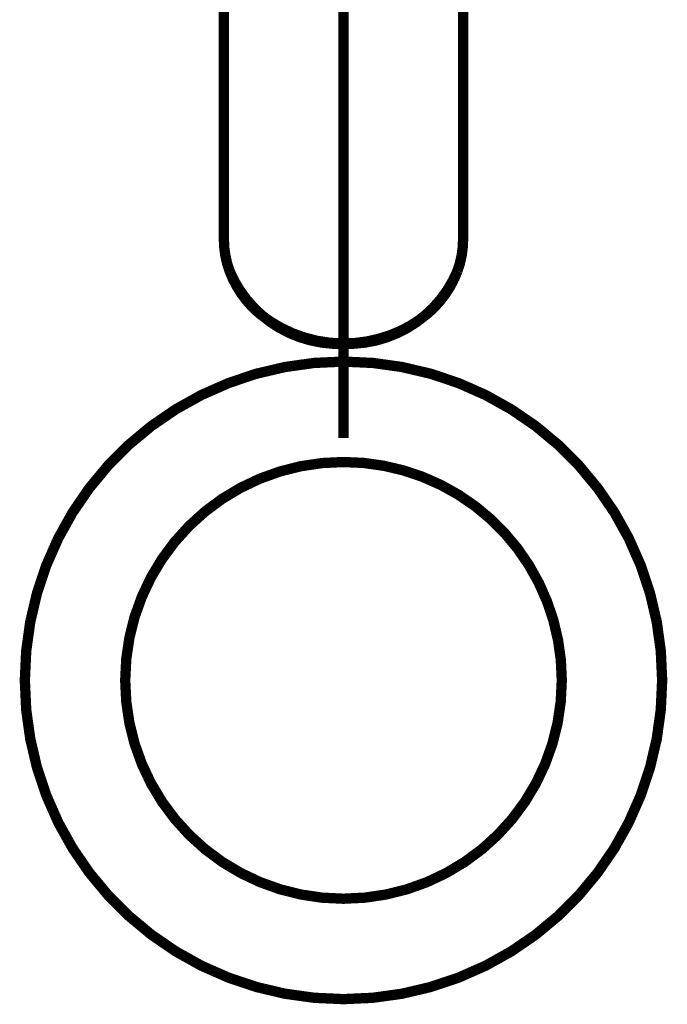
# Model space of a CAD drawing. Extents: x 75 to 259, y -256 to -11.
# Drawn here: x 113 to 120, y -103 to -93 of the extents above; entities that cross this region are included whole.
import ezdxf

# ---------------------------------------------------------------- set-up
doc = ezdxf.new("R2010")
doc.units = 0
doc.layers.add('LAYER_2', color=7, linetype='CONTINUOUS')
doc.layers.add('LAYER_22', color=7, linetype='CONTINUOUS')

# ---------------------------------------------------------------- blocks, each defined once
blk = doc.blocks.new('AIGNBL02020128')
at = {"layer": 'LAYER_2', "const_width": 0.1058}
blk.add_lwpolyline([(116.4208, -92.7373), (116.4208, -97.3386)], dxfattribs=at)
blk = doc.blocks.new('AIGNBL0202012A')
at = {"layer": 'LAYER_2', "const_width": 0.1058}
blk.add_lwpolyline([(116.4208, -96.3714, -0.1723859), (115.5547, -96.0607, -0.1268404), (115.2527, -95.6257)], format="xyb", dxfattribs=at)
blk = doc.blocks.new('AIGNBL0202012B')
at = {"layer": 'LAYER_2', "const_width": 0.1058}
blk.add_lwpolyline([(115.2527, -95.6257, -0.0879779), (115.1959, -95.3117)], format="xyb", dxfattribs=at)
blk = doc.blocks.new('AIGNBL0202012C')
at = {"layer": 'LAYER_2', "const_width": 0.1058}
blk.add_lwpolyline([(117.6458, -95.3106, -0.0862424), (117.5883, -95.6282)], format="xyb", dxfattribs=at)
blk = doc.blocks.new('AIGNBL0202012D')
at = {"layer": 'LAYER_2', "const_width": 0.1058}
blk.add_lwpolyline([(117.5883, -95.6282), (117.5518, -95.7151, -0.1025144), (117.2879, -96.0599, -0.0912264), (116.8899, -96.2893, -0.0863931), (116.4208, -96.3714)], format="xyb", dxfattribs=at)
blk = doc.blocks.new('AIGNBL0202012E')
at = {"layer": 'LAYER_2', "const_width": 0.1058}
blk.add_lwpolyline([(116.4208, -96.3741), (116.4208, -96.3714)], dxfattribs=at)
blk = doc.blocks.new('AIGNBL0202012F')
at = {"layer": 'LAYER_2', "const_width": 0.1058}
blk.add_lwpolyline([(117.6458, -92.2612), (117.6458, -94.9457)], dxfattribs=at)
blk = doc.blocks.new('AIGNBL02020130')
at = {"layer": 'LAYER_2', "const_width": 0.1058}
blk.add_lwpolyline([(115.1959, -94.9457), (115.1959, -92.2612)], dxfattribs=at)
blk = doc.blocks.new('AIGNBL02020131')
at = {"layer": 'LAYER_2', "const_width": 0.1058}
blk.add_lwpolyline([(117.6458, -94.9457), (117.6458, -95.3106)], dxfattribs=at)
blk = doc.blocks.new('AIGNBL02020132')
at = {"layer": 'LAYER_2', "const_width": 0.1058}
blk.add_lwpolyline([(115.1959, -95.3106), (115.1959, -94.9457)], dxfattribs=at)
blk = doc.blocks.new('AIGNBL02020133')
at = {"layer": 'LAYER_2', "const_width": 0.1058}
blk.add_lwpolyline([(117.5878, -95.6298, -0.3125142), (116.4208, -96.3737)], format="xyb", dxfattribs=at)
blk = doc.blocks.new('AIGNBL02020134')
at = {"layer": 'LAYER_2', "const_width": 0.1058}
blk.add_lwpolyline([(116.4208, -96.3739, -0.3114688), (115.2547, -95.6312)], format="xyb", dxfattribs=at)
blk = doc.blocks.new('AIGNBL020100FB')
at = {"layer": 'LAYER_2'}
for name in ['AIGNBL02020130', 'AIGNBL0202012F', 'AIGNBL02020128', 'AIGNBL02020132', 'AIGNBL02020131', 'AIGNBL0202012B', 'AIGNBL0202012C', 'AIGNBL0202012A', 'AIGNBL02020134', 'AIGNBL0202012D', 'AIGNBL02020133', 'AIGNBL0202012E']:
    blk.add_blockref(name, (0, 0), dxfattribs=at)
blk = doc.blocks.new('AIGNBL1601008C')
at = {"layer": 'LAYER_22', "const_width": 0.1058}
for points in [[(119.6851, -99.8206, 0.4142652), (116.4208, -96.5563, 0.4142573), (113.1566, -99.8206, 0.4142523), (116.4208, -103.0848, 0.4142601), (119.6851, -99.8206)], [(118.657, -99.8206, 0.4142186), (116.4206, -97.5846, 0.4141798), (114.1847, -99.8206, 0.4141724), (116.4206, -102.0565, 0.4142112), (118.657, -99.8206)]]:
    blk.add_lwpolyline(points, format="xyb", dxfattribs=at)

msp = doc.modelspace()

# ---------------------------------------------------------------- block references
at = {"layer": 'LAYER_2'}
msp.add_blockref('AIGNBL020100FB', (0, 0), dxfattribs=at)
at = {"layer": 'LAYER_22'}
msp.add_blockref('AIGNBL1601008C', (0, 0), dxfattribs=at)

doc.saveas('drawing.dxf')
